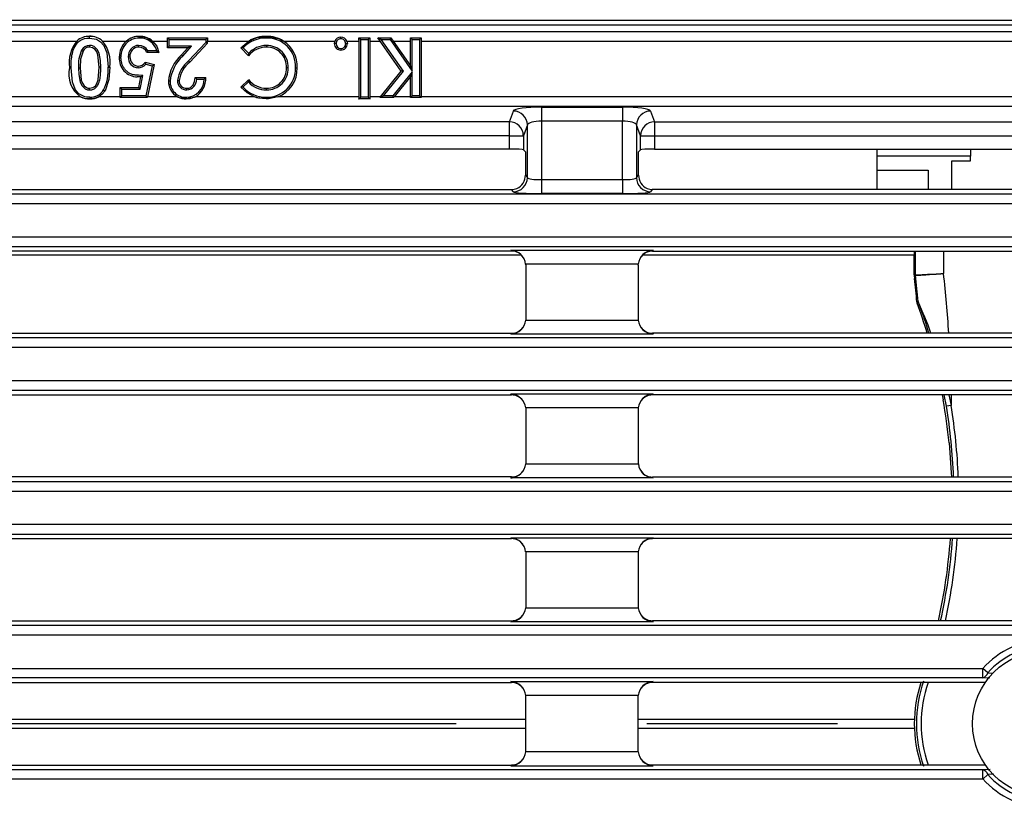
# Model space of a CAD drawing. Units: millimetres. Extents: x 56 to 3304, y 56 to 2320.
# Drawn here: x 699 to 803, y 472 to 556 of the extents above; entities that cross this region are included whole.
import ezdxf

# ---------------------------------------------------------------- set-up
doc = ezdxf.new("R2010")
doc.units = ezdxf.units.MM
doc.header["$LTSCALE"] = 8
doc.linetypes.add('CENTERX2', pattern=[20.32, 12.7, -2.54, 2.54, -2.54])
doc.layers.add('HAURATON_CENTERLINE', color=60, linetype='CENTERX2')
doc.layers.add('HAURATON_DIMENSIONING', color=1, linetype='Continuous')
doc.layers.add('HAURATON_PRODUCT_CONTOUR', color=7, linetype='Continuous', lineweight=25)
doc.styles.add('SLDTEXTSTYLE2', font='ARIAL.TTF', dxfattribs={"width": 0.948})
doc.dimstyles.new('SLDDIMSTYLE0', dxfattribs={"dimtxt": 28, "dimasz": 28, "dimexe": 0, "dimexo": 0.0625, "dimgap": 7, "dimtad": 1, "dimdec": 0, "dimrnd": 1e-09, "dimzin": 12, "dimdsep": 46, "dimtxsty": 'SLDTEXTSTYLE2', "dimsah": 1, "dimcen": 0.09, "dimadec": 0, "dimazin": 3, "dimtfac": 1, "dimtdec": 0, "dimtofl": 0, "dimtmove": 0, "dimatfit": 3, "dimfxl": 1, "dimfrac": 2, "dimtolj": 1, "dimtzin": 12, "dimarcsym": 0})

# ---------------------------------------------------------------- blocks, each defined once
blk = doc.blocks.new('_D_3')
at = {"layer": 'HAURATON_DIMENSIONING'}
for p, q in [((775.76, 708.13), (839.93, 708.13)), ((839.93, 652.33), (775.76, 652.33)), ((557.85, 481.17), (557.85, 649.17)), ((1057.85, 561.17), (1057.85, 649.17)), ((557.85, 641.17), (1057.85, 641.17))]:
    blk.add_line(p, q, dxfattribs=at)
for centre, start, end in [((775.76, 680.23), 90, 270), ((839.93, 680.23), 270, 90)]:
    blk.add_arc(centre, 27.9, start, end, dxfattribs=at)
for points in [[(557.85, 641.17), (585.85, 636.86), (585.85, 645.47)], [(1057.85, 641.17), (1029.85, 645.47), (1029.85, 636.86)]]:
    blk.add_solid(points, dxfattribs=at)
at = {"layer": 'HAURATON_DIMENSIONING', "insert": (775.76, 694.84), "char_height": 28, "attachment_point": 1, "style": 'SLDTEXTSTYLE2'}
blk.add_mtext('500', dxfattribs=at)

msp = doc.modelspace()

# ---------------------------------------------------------------- linework, layer by layer
at = {"layer": 'HAURATON_CENTERLINE'}
msp.add_line((1557.85, 481.17), (557.85, 481.17), dxfattribs=at)
at = {"layer": 'HAURATON_PRODUCT_CONTOUR'}
for p, q in [((629.85, 556.17), (985.85, 556.17)), ((670.36, 555.67), (945.34, 555.67)), ((807, 554.93), (638.65, 554.93)), ((638.65, 553.94), (704.63, 553.94)), ((705.98, 554.27), (705.98, 554.45)), ((705.98, 554.45), (705.98, 554.45)), ((707.35, 553.94), (709.91, 553.94)), ((711.27, 554.27), (711.27, 554.45)), ((711.27, 554.45), (711.27, 554.45)), ((712.69, 553.94), (714.3, 553.94)), ((714.3, 554.29), (718.54, 554.29)), ((714.3, 554.29), (714.3, 554.28)), ((714.3, 554.28), (718.54, 554.28)), ((714.48, 554.11), (714.3, 554.28)), ((714.3, 553.94), (714.3, 554.28)), ((714.3, 553.23), (714.3, 553.94)), ((714.48, 553.4), (714.48, 554.11)), ((714.48, 554.11), (718.36, 554.11)), ((718.36, 554.11), (718.54, 554.28)), ((718.36, 554.11), (718.36, 553.78)), ((718.54, 554.29), (718.54, 554.28)), ((718.54, 554.28), (718.54, 553.94)), ((718.54, 553.71), (718.54, 553.94)), ((718.54, 553.94), (722.97, 553.94)), ((722.11, 553.23), (722.97, 553.94)), ((724.81, 554.27), (724.81, 554.45)), ((724.81, 554.45), (724.81, 554.45)), ((726.65, 553.94), (732.12, 553.94)), ((732.07, 553.66), (732.12, 553.94)), ((732.76, 554.19), (732.76, 554.37)), ((732.76, 554.37), (732.76, 554.37)), ((733.4, 553.94), (733.45, 553.67)), ((733.4, 553.94), (734.7, 553.94)), ((734.69, 554.29), (735.84, 554.29)), ((734.69, 554.29), (734.7, 554.28)), ((734.7, 554.28), (735.84, 554.28)), ((734.87, 554.11), (734.7, 554.28)), ((734.7, 553.94), (734.7, 554.28)), ((734.7, 548), (734.7, 553.94)), ((734.87, 554.11), (735.66, 554.11)), ((734.87, 547.95), (734.87, 554.11)), ((735.66, 554.11), (735.84, 554.28)), ((735.66, 554.11), (735.66, 547.95)), ((735.84, 554.29), (735.84, 554.28)), ((735.84, 554.28), (735.84, 553.94)), ((735.84, 553.94), (735.84, 548)), ((735.84, 553.94), (736.95, 553.94)), ((736.71, 554.29), (738.09, 554.29)), ((736.71, 554.29), (736.72, 554.28)), ((736.72, 554.28), (738.09, 554.28)), ((737.05, 554.11), (736.72, 554.28)), ((736.95, 553.94), (736.72, 554.28)), ((739.2, 550.74), (736.95, 553.94)), ((737.05, 554.11), (738, 554.11)), ((739.42, 550.74), (737.05, 554.11)), ((738, 554.11), (738.09, 554.28)), ((738, 554.11), (740.35, 550.75)), ((738.09, 554.29), (738.09, 554.28)), ((738.09, 554.28), (738.33, 553.94)), ((738.33, 553.94), (740.18, 551.31)), ((738.33, 553.94), (740.18, 553.94)), ((740.17, 554.29), (741.32, 554.29)), ((740.17, 554.29), (740.18, 554.28)), ((740.18, 553.94), (740.18, 554.28)), ((740.35, 554.11), (740.18, 554.28)), ((740.18, 554.28), (741.31, 554.28)), ((740.18, 551.31), (740.18, 553.94)), ((740.35, 550.75), (740.35, 554.11)), ((740.35, 554.11), (741.14, 554.11)), ((741.14, 554.11), (741.31, 554.28)), ((741.14, 554.11), (741.14, 548.11)), ((741.32, 554.29), (741.31, 554.28)), ((741.31, 554.28), (741.31, 553.94)), ((741.31, 553.94), (741.31, 548)), ((741.31, 553.94), (806.72, 553.94)), ((705.13, 552.96), (705.29, 552.87)), ((705.98, 553.48), (705.98, 553.31)), ((711.21, 553.48), (711.21, 553.31)), ((712.18, 552.91), (712.08, 552.74)), ((713.15, 552.91), (712.18, 552.91)), ((713.15, 552.91), (713.38, 552.74)), ((714.48, 553.4), (714.3, 553.23)), ((716.44, 553.23), (714.3, 553.23)), ((716.83, 553.4), (714.48, 553.4)), ((715.78, 552.47), (716.44, 553.23)), ((715.91, 552.35), (716.83, 553.4)), ((716.83, 553.4), (716.44, 553.23)), ((718.36, 553.78), (716.53, 551.83)), ((718.54, 553.71), (716.66, 551.71)), ((718.36, 553.78), (718.54, 553.71)), ((722.36, 553.23), (722.11, 553.23)), ((722.92, 552.38), (722.11, 553.23)), ((722.93, 552.64), (722.36, 553.23)), ((724.82, 553.48), (724.82, 553.31)), ((732.24, 553.67), (732.07, 553.67)), ((733.27, 553.67), (733.45, 553.67)), ((709.33, 552.24), (709.15, 552.24)), ((710.11, 552.28), (710.29, 552.28)), ((713.38, 552.74), (712.08, 552.74)), ((715.91, 552.35), (715.78, 552.47)), ((716.53, 551.83), (716.66, 551.71)), ((722.93, 552.64), (722.92, 552.38)), ((704.01, 551.11), (703.83, 551.11)), ((704.8, 551.11), (704.97, 551.11)), ((707.18, 551.18), (707.01, 551.18)), ((707.97, 551.17), (708.15, 551.17)), ((711.16, 551.1), (711.16, 551.27)), ((711.91, 551.68), (712.87, 551.46)), ((711.97, 551.48), (711.91, 551.68)), ((711.97, 551.48), (712.66, 551.32)), ((712.66, 551.32), (711.98, 548.11)), ((712.87, 551.46), (712.14, 548)), ((712.66, 551.32), (712.87, 551.46)), ((727.15, 551.09), (726.97, 551.1)), ((727.93, 551.1), (728.11, 551.1)), ((740.35, 550.75), (740.18, 551.31)), ((711.45, 550.12), (711.07, 550.13)), ((711.22, 548.99), (711.45, 550.12)), ((711.36, 548.82), (711.67, 550.29)), ((711.45, 550.12), (711.67, 550.29)), ((715.35, 549.76), (715.52, 549.76)), ((717.4, 549.87), (717.23, 550.05)), ((717.23, 550.05), (718.37, 550.05)), ((717.4, 549.87), (718.19, 549.87)), ((718.19, 549.87), (718.37, 550.05)), ((722.09, 549.04), (722.92, 549.83)), ((722.92, 549.59), (722.92, 549.83)), ((736.99, 548), (739.2, 550.74)), ((737.3, 548.11), (739.42, 550.74)), ((740.35, 550.67), (738.29, 548.11)), ((740.18, 550.17), (738.43, 548)), ((739.42, 550.74), (739.2, 550.74)), ((740.35, 550.67), (740.18, 550.17)), ((740.18, 548), (740.18, 550.17)), ((740.35, 548.11), (740.35, 550.67)), ((705.98, 548.73), (705.98, 548.91)), ((707.48, 548.73), (707.63, 548.63)), ((709.23, 548), (709.23, 548.99)), ((709.41, 548.82), (709.23, 548.99)), ((709.23, 548.99), (711.22, 548.99)), ((709.41, 548.11), (709.41, 548.82)), ((709.41, 548.82), (711.36, 548.82)), ((711.36, 548.82), (711.22, 548.99)), ((714.56, 549.68), (714.38, 549.68)), ((716.35, 548.73), (716.35, 548.91)), ((722.33, 549.03), (722.09, 549.04)), ((722.33, 549.03), (722.92, 549.59)), ((724.84, 548.73), (724.84, 548.91)), ((705.03, 548), (559.27, 548)), ((706.01, 547.95), (706.01, 547.77)), ((706.01, 547.77), (706.01, 547.77)), ((709.23, 548), (706.96, 548)), ((709.41, 548.11), (709.23, 547.93)), ((709.23, 547.93), (709.23, 548)), ((712.12, 547.93), (709.23, 547.93)), ((712.12, 547.93), (709.23, 547.93)), ((709.23, 547.93), (709.23, 547.93)), ((711.98, 548.11), (709.41, 548.11)), ((711.98, 548.11), (712.12, 547.93)), ((712.14, 548), (712.12, 547.93)), ((712.12, 547.93), (712.12, 547.93)), ((715.34, 548), (712.14, 548)), ((716.29, 547.95), (716.29, 547.77)), ((716.29, 547.77), (716.29, 547.77)), ((723.55, 548), (717.27, 548)), ((724.79, 547.95), (724.8, 547.77)), ((726.03, 548), (724.8, 547.77)), ((724.8, 547.77), (724.8, 547.77)), ((734.7, 548), (726.03, 548)), ((735.84, 547.77), (734.69, 547.77)), ((734.69, 547.77), (734.7, 547.77)), ((734.7, 547.77), (734.7, 548)), ((734.87, 547.95), (734.7, 547.77)), ((735.84, 547.77), (734.7, 547.77)), ((735.66, 547.95), (734.87, 547.95)), ((735.66, 547.95), (735.84, 547.77)), ((735.84, 548), (735.84, 547.77)), ((736.99, 548), (735.84, 548)), ((735.84, 547.77), (735.84, 547.77)), ((738.37, 547.93), (736.93, 547.93)), ((736.93, 547.93), (736.94, 547.93)), ((737.3, 548.11), (736.94, 547.93)), ((736.94, 547.93), (736.99, 548)), ((738.37, 547.93), (736.94, 547.93)), ((738.29, 548.11), (737.3, 548.11)), ((738.29, 548.11), (738.37, 547.93)), ((738.43, 548), (738.37, 547.93)), ((738.37, 547.93), (738.37, 547.93)), ((740.18, 548), (738.43, 548)), ((741.31, 547.93), (740.17, 547.93)), ((740.17, 547.93), (740.18, 547.93)), ((740.35, 548.11), (740.18, 547.93)), ((740.18, 547.93), (740.18, 548)), ((741.31, 547.93), (740.18, 547.93)), ((741.14, 548.11), (740.35, 548.11)), ((741.14, 548.11), (741.31, 547.93)), ((741.31, 548), (741.31, 547.93)), ((878.02, 548), (741.31, 548)), ((741.31, 547.93), (741.31, 547.93)), ((559.22, 547.01), (1056.47, 547.01)), ((754.13, 546.89), (762.76, 546.89)), ((754.13, 546.89), (754.13, 545.41)), ((762.76, 546.89), (762.76, 545.41)), ((750.71, 545.35), (751.14, 546.49)), ((765.76, 546.49), (766.19, 545.35)), ((750.71, 545.35), (667.39, 545.35)), ((750.71, 543.86), (750.71, 545.35)), ((752.64, 545.01), (752.21, 543.86)), ((752.64, 539.37), (752.64, 545.01)), ((762.76, 545.41), (754.13, 545.41)), ((754.13, 545.41), (754.13, 539.17)), ((762.76, 539.17), (762.76, 545.41)), ((764.26, 545.01), (764.26, 539.37)), ((764.69, 543.86), (764.26, 545.01)), ((766.19, 545.35), (849.51, 545.35)), ((766.19, 545.35), (766.19, 543.86)), ((750.71, 543.86), (667.39, 543.86)), ((750.71, 543.86), (752.21, 543.86)), ((750.71, 542.43), (750.71, 543.86)), ((752.21, 543.86), (752.21, 542.35)), ((764.69, 542.35), (764.69, 543.86)), ((764.69, 543.86), (766.19, 543.86)), ((766.19, 543.86), (766.19, 542.43)), ((766.19, 543.86), (849.51, 543.86)), ((750.71, 542.43), (667.39, 542.43)), ((766.19, 542.43), (849.51, 542.43)), ((789.85, 542.43), (789.85, 538.13)), ((799.85, 542.43), (799.85, 541.67)), ((752.21, 542.35), (752.42, 542.14)), ((752.42, 542.14), (752.42, 539.67)), ((764.69, 542.35), (764.48, 542.14)), ((764.48, 539.67), (764.48, 542.14)), ((799.85, 541.67), (789.85, 541.67)), ((799.85, 541.17), (799.85, 541.67)), ((797.85, 541.17), (799.85, 541.17)), ((797.85, 538.13), (797.85, 541.17)), ((752.42, 539.67), (752.64, 539.37)), ((764.26, 539.37), (764.48, 539.67)), ((789.85, 540.17), (795.35, 540.17)), ((795.35, 540.17), (795.35, 538.13)), ((754.13, 539.17), (754.13, 537.68)), ((754.13, 539.17), (762.76, 539.17)), ((762.76, 539.17), (762.76, 537.68)), ((1055.48, 537.63), (560.22, 537.63)), ((667.14, 538.13), (750.95, 538.13)), ((751.14, 537.88), (750.95, 538.13)), ((762.76, 537.68), (754.13, 537.68)), ((765.94, 538.13), (765.76, 537.88)), ((849.75, 538.13), (765.94, 538.13)), ((560.22, 536.63), (1055.48, 536.63)), ((1055.48, 533.05), (560.22, 533.05)), ((560.22, 532.05), (1055.48, 532.05)), ((666.12, 531.15), (751.98, 531.15)), ((750.95, 531.56), (667.15, 531.56)), ((750.88, 531.65), (766.03, 531.65)), ((750.95, 531.56), (750.88, 531.65)), ((764.92, 531.15), (793.86, 531.15)), ((766.03, 531.65), (765.96, 531.56)), ((765.96, 531.56), (849.74, 531.56)), ((793.86, 531.56), (793.86, 531.17)), ((793.97, 529.02), (793.97, 531.56)), ((796.97, 531.56), (796.97, 529.16)), ((764.45, 530.16), (752.44, 530.16)), ((752.44, 530.16), (752.45, 530.06)), ((752.45, 530.06), (752.45, 524.19)), ((764.45, 530.05), (764.45, 530.16)), ((764.45, 530.05), (764.45, 524.19)), ((793.86, 528.95), (793.89, 528.62)), ((794.14, 526.14), (794.26, 526.17)), ((794.29, 526.04), (794.17, 526.01)), ((752.44, 524.19), (752.45, 524.19)), ((752.45, 524.19), (764.45, 524.19)), ((764.45, 524.19), (764.45, 524.19)), ((667.16, 522.8), (750.94, 522.8)), ((750.87, 522.7), (750.94, 522.8)), ((766.03, 522.7), (750.87, 522.7)), ((765.96, 522.8), (766.03, 522.7)), ((849.74, 522.8), (765.96, 522.8)), ((1055.48, 522.3), (560.22, 522.3)), ((560.22, 521.3), (1055.48, 521.3)), ((1055.48, 517.72), (560.22, 517.72)), ((560.22, 516.72), (1055.48, 516.72)), ((667.16, 516.23), (750.94, 516.23)), ((750.87, 516.32), (766.03, 516.32)), ((750.94, 516.23), (750.87, 516.32)), ((766.03, 516.32), (765.96, 516.23)), ((849.74, 516.23), (765.96, 516.23)), ((796.84, 516.23), (796.94, 515.7)), ((797.28, 515.01), (797.04, 516.23)), ((797.53, 516.23), (797.77, 515.09)), ((797.77, 516.23), (797.77, 515.09)), ((752.45, 514.83), (752.44, 514.83)), ((764.45, 514.83), (752.45, 514.83)), ((752.45, 514.83), (752.45, 508.97)), ((764.45, 514.83), (764.45, 514.83)), ((764.45, 514.83), (764.45, 508.96)), ((797.77, 515.09), (797.28, 515.01)), ((752.44, 508.86), (752.45, 508.86)), ((752.45, 508.97), (752.45, 508.86)), ((752.45, 508.86), (764.45, 508.86)), ((764.45, 508.96), (764.45, 508.86)), ((1055.48, 506.97), (560.22, 506.97)), ((750.94, 507.47), (667.15, 507.47)), ((750.87, 507.37), (750.94, 507.47)), ((766.02, 507.37), (750.87, 507.37)), ((765.95, 507.47), (766.02, 507.37)), ((765.95, 507.47), (849.75, 507.47)), ((560.22, 505.97), (1055.48, 505.97)), ((1055.48, 502.39), (560.22, 502.39)), ((560.22, 501.39), (1055.48, 501.39)), ((667.15, 500.9), (750.95, 500.9)), ((750.88, 500.99), (766.03, 500.99)), ((750.95, 500.9), (750.88, 500.99)), ((766.03, 500.99), (765.96, 500.9)), ((849.74, 500.9), (765.96, 500.9)), ((764.45, 499.5), (752.44, 499.5)), ((752.45, 499.5), (752.45, 499.4)), ((752.45, 499.4), (752.45, 493.53)), ((764.45, 499.5), (764.45, 499.5)), ((764.45, 499.5), (764.45, 499.39)), ((764.45, 499.39), (764.45, 493.53)), ((752.44, 493.53), (752.45, 493.53)), ((752.45, 493.53), (764.45, 493.53)), ((764.45, 493.53), (764.45, 493.53)), ((667.16, 492.14), (750.94, 492.14)), ((750.87, 492.04), (750.94, 492.14)), ((766.03, 492.04), (750.87, 492.04)), ((765.96, 492.14), (766.03, 492.04)), ((849.74, 492.14), (765.96, 492.14)), ((1055.48, 491.64), (560.22, 491.64)), ((560.22, 490.64), (1055.48, 490.64)), ((560.22, 487.06), (801.16, 487.06)), ((801.69, 486.59), (801.16, 487.06)), ((801.16, 486.06), (801.16, 487.06)), ((801.16, 486.06), (560.22, 486.06)), ((801.9, 486.02), (801.16, 486.06)), ((801.69, 486.59), (802.23, 486.54)), ((667.16, 485.57), (750.94, 485.57)), ((750.87, 485.66), (766.03, 485.66)), ((750.94, 485.57), (750.87, 485.66)), ((766.03, 485.66), (765.96, 485.57)), ((801.43, 485.57), (765.96, 485.57)), ((795.32, 485.55), (795.26, 485.57)), ((752.45, 484.17), (752.44, 484.17)), ((764.45, 484.17), (752.45, 484.17)), ((752.45, 478.16), (752.45, 484.17)), ((764.45, 484.17), (764.45, 484.17)), ((764.45, 478.16), (764.45, 484.17)), ((665.65, 481.65), (752.45, 481.65)), ((764.45, 481.65), (793.87, 481.65)), ((665.65, 480.68), (752.45, 480.68)), ((764.45, 480.68), (793.87, 480.68)), ((752.45, 478.16), (752.44, 478.16)), ((764.45, 478.16), (752.45, 478.16)), ((764.45, 478.16), (764.45, 478.16)), ((667.16, 476.76), (750.94, 476.76)), ((750.94, 476.76), (750.87, 476.67)), ((750.87, 476.67), (766.03, 476.67)), ((766.03, 476.67), (765.96, 476.76)), ((801.43, 476.76), (765.96, 476.76)), ((795.32, 476.78), (795.26, 476.76)), ((801.16, 476.27), (801.95, 476.31)), ((560.22, 476.27), (801.16, 476.27)), ((801.16, 475.27), (560.22, 475.27)), ((801.16, 475.27), (801.16, 476.27)), ((801.16, 475.27), (801.69, 475.74)), ((802.32, 475.8), (801.69, 475.74))]:
    msp.add_line(p, q, dxfattribs=at)
at = {"layer": 'HAURATON_PRODUCT_CONTOUR', "flags": 128}
for points in [[(704.01, 551.11), (704.01, 551.3), (704.02, 551.49), (704.02, 551.68), (704.04, 551.87), (704.06, 552.05), (704.08, 552.24), (704.11, 552.43), (704.15, 552.62), (704.19, 552.8), (704.25, 552.98), (704.32, 553.15), (704.41, 553.33), (704.59, 553.63), (704.78, 553.85), (704.87, 553.93), (705.08, 554.07), (705.2, 554.13), (705.43, 554.21), (705.7, 554.26), (705.98, 554.27)], [(705.98, 554.27), (706.71, 554.14), (707.16, 553.87), (707.5, 553.48), (707.82, 552.7), (707.97, 551.17)], [(711.27, 554.45), (712.09, 554.31), (712.69, 553.94)], [(712.69, 553.94), (713.14, 553.4), (713.38, 552.74)], [(722.97, 553.94), (723.8, 554.32), (724.81, 554.45)], [(724.81, 554.45), (726.1, 554.22), (726.65, 553.94)], [(705.29, 552.87), (705.03, 552.01), (704.97, 551.11)], [(707.18, 551.18), (707.16, 551.89), (707.01, 552.65), (706.8, 553.04), (706.48, 553.35), (706.18, 553.46), (705.98, 553.48)], [(707.01, 551.18), (706.87, 552.48), (706.75, 552.8), (706.57, 553.05), (706.31, 553.24), (705.98, 553.31)], [(732.76, 553.16), (732.76, 553.12), (732.76, 552.98)], [(711.67, 550.29), (711.2, 550.31), (711.03, 550.31), (710.94, 550.31), (710.9, 550.32), (710.86, 550.32), (710.78, 550.33), (710.69, 550.35), (710.61, 550.36), (710.53, 550.39), (710.45, 550.42), (710.29, 550.49), (710.15, 550.57), (710.01, 550.67), (709.94, 550.73), (709.88, 550.79), (709.82, 550.85), (709.77, 550.91), (709.71, 550.98), (709.66, 551.04), (709.62, 551.12), (709.57, 551.19), (709.54, 551.26), (709.47, 551.42), (709.41, 551.58), (709.34, 551.92), (709.34, 552), (709.33, 552.13), (709.33, 552.24)], [(706.01, 547.95), (705.66, 547.97), (705.49, 548.01), (705.33, 548.06), (704.85, 548.33), (704.49, 548.75), (704.16, 549.55), (704.01, 551.11)], [(704.8, 551.11), (704.83, 550.38), (704.98, 549.58), (705.18, 549.18), (705.51, 548.86), (705.78, 548.76), (705.98, 548.73)], [(704.97, 551.11), (705.1, 549.78), (705.22, 549.45), (705.4, 549.19), (705.66, 548.98), (705.81, 548.93), (705.98, 548.91)], [(705.98, 548.91), (706.33, 548.99), (706.48, 549.07), (706.6, 549.18), (706.76, 549.44), (706.89, 549.8), (707.01, 551.18)], [(705.98, 548.73), (706.07, 548.74), (706.15, 548.75), (706.23, 548.76), (706.31, 548.79), (706.39, 548.82), (706.47, 548.86), (706.54, 548.9), (706.61, 548.95), (706.67, 549), (706.79, 549.13), (706.83, 549.2), (706.9, 549.32), (706.95, 549.44), (707, 549.56), (707.04, 549.69), (707.08, 549.83), (707.1, 549.96), (707.12, 550.1), (707.14, 550.24), (707.16, 550.48), (707.18, 550.72), (707.18, 550.95), (707.18, 551.18)], [(708.15, 551.17), (708.05, 549.86), (707.63, 548.63)], [(716.35, 548.91), (716.56, 548.94), (716.74, 549.01), (716.89, 549.13), (717.02, 549.29), (717.17, 549.62), (717.23, 550.05)], [(723.55, 548), (722.76, 548.42), (722.09, 549.04)], [(706.01, 547.77), (705.45, 547.84), (705.03, 548)], [(706.96, 548), (706.49, 547.82), (706.01, 547.77)], [(707.63, 548.63), (707.33, 548.28), (706.96, 548)], [(716.29, 547.77), (715.56, 547.9), (715.36, 547.99)], [(717.27, 548), (717.13, 547.94), (716.29, 547.77)], [(717.27, 548), (716.68, 547.8), (716.29, 547.77)], [(724.8, 547.77), (724.03, 547.86), (723.55, 548)], [(724.8, 547.77), (723.82, 547.91), (723.55, 548)], [(726.03, 548), (725.05, 547.78), (724.8, 547.77)], [(793.85, 529.01), (793.9, 529.01), (793.97, 529.02)], [(793.97, 528.96), (793.94, 528.96), (793.86, 528.95)], [(793.97, 528.96), (793.99, 528.96), (794.04, 528.96), (794.1, 528.97), (794.28, 528.98), (794.41, 528.99), (794.55, 529), (794.7, 529.01), (794.88, 529.02), (795.07, 529.03), (795.27, 529.05), (795.48, 529.06), (795.71, 529.08), (795.94, 529.09), (796.18, 529.11), (796.42, 529.12), (796.67, 529.14), (796.92, 529.16), (796.97, 529.16)], [(793.97, 529.02), (793.99, 529.02), (794.04, 529.02), (794.18, 529.03), (794.28, 529.03), (794.41, 529.04), (794.54, 529.04), (794.7, 529.05), (794.87, 529.06), (795.07, 529.07), (795.27, 529.08), (795.48, 529.09), (795.7, 529.1), (795.94, 529.11), (796.18, 529.12), (796.42, 529.13), (796.67, 529.15), (796.92, 529.16), (796.97, 529.16)], [(797.57, 511.12), (797.8, 507.91), (797.82, 507.47)]]:
    msp.add_lwpolyline(points, dxfattribs=at)
at = {"layer": 'HAURATON_PRODUCT_CONTOUR'}
msp.add_circle((807.85, 481.17), 7.79, dxfattribs=at)
for centre, radius, start, end in [((707.58, 551.59), 3.78, 141.4172, 187.2228), ((705.9, 552.63), 1.82, 87.4287, 133.9616), ((705.88, 552.65), 1.8, 86.8797, 133.9669), ((706.07, 552.61), 1.85, 46.3018, 92.8938), ((706.07, 552.57), 1.88, 47.016, 92.7177), ((704.62, 551.65), 3.57, 352.2493, 40.0159), ((711.33, 552.29), 2.18, 130.5991, 181.3209), ((711.28, 552.31), 1.96, 90.3384, 182.1576), ((711.24, 552.44), 2.01, 89.0508, 131.4245), ((711.25, 552.44), 2.01, 89.3467, 131.67), ((711.33, 552.35), 2.1, 49.4886, 91.5294), ((711.34, 552.38), 1.89, 16.4058, 91.9587), ((724.79, 550.91), 3.36, 89.6332, 136.4014), ((724.71, 551.21), 3.24, 88.1307, 122.394), ((724.88, 551.13), 3.32, 57.8408, 91.1747), ((724.91, 551.24), 3.03, 357.2245, 91.8633), ((724.85, 551.22), 3.27, 357.8367, 56.4737), ((732.76, 553.67), 0.693, 89.978, 156.8305), ((732.76, 553.68), 0.694, 90.1744, 157.2564), ((732.76, 553.68), 0.512, 89.6195, 180.6526), ((732.76, 553.67), 0.691, 23.0349, 90.1618), ((732.76, 553.68), 0.692, 22.6655, 89.9088), ((732.76, 553.68), 0.511, 359.2709, 90.4494), ((708.81, 551.34), 4.02, 156.1304, 183.185), ((706, 552.51), 0.975, 90.8786, 152.4106), ((705.99, 552.52), 0.792, 90.854, 153.3261), ((711.25, 552.35), 1.14, 91.9878, 183.5973), ((711.24, 552.35), 0.957, 92.118, 184.4571), ((711.21, 552.36), 1.12, 29.4259, 90.0596), ((711.2, 552.34), 0.967, 24.2353, 89.4707), ((724.83, 550.88), 2.42, 90.1804, 141.7445), ((724.87, 550.82), 2.66, 91.2314, 137.0735), ((724.86, 551.19), 2.29, 357.6114, 90.9738), ((724.86, 551.2), 2.11, 357.1947, 91.2686), ((732.75, 553.67), 0.684, 179.5299, 270.6811), ((732.76, 553.68), 0.518, 180.5402, 269.7504), ((732.77, 553.67), 0.684, 269.3577, 0.4312), ((732.77, 553.66), 0.507, 269.0181, 0.6989), ((711.1, 552.09), 1.96, 175.7366, 269.1518), ((711.19, 552.17), 1.08, 174.5337, 268.7276), ((711.21, 552.19), 0.921, 174.6745, 267.1818), ((718.61, 549.31), 4.24, 131.8846, 175.0689), ((718.79, 549.22), 4.25, 132.5954, 173.8471), ((718.54, 549.31), 3.22, 128.5972, 172.0272), ((706.72, 550.44), 2.96, 166.8535, 235.2317), ((703.49, 550.81), 4.49, 332.51, 4.664), ((711.1, 552.27), 1, 273.2517, 323.6279), ((711.1, 552.25), 1.16, 272.9756, 318.4167), ((718.54, 549.31), 3.04, 128.1267, 171.5977), ((724.85, 551.03), 3.08, 268.9235, 1.2847), ((724.85, 551.03), 2.12, 269.7308, 1.7214), ((724.85, 551.03), 2.3, 269.7703, 1.5344), ((724.89, 551.01), 3.22, 290.7124, 1.5632), ((716.34, 549.72), 0.989, 178.078, 271.0067), ((716.33, 549.72), 0.809, 177.446, 271.597), ((716.27, 549.86), 1.91, 270.615, 0.3642), ((716.26, 549.87), 1.14, 274.6757, 0.2967), ((716.06, 549.98), 2.32, 301.5798, 1.7874), ((724.86, 551.41), 2.5, 219.0604, 269.5243), ((706.05, 549.64), 1.69, 268.5502, 327.5949), ((716.35, 549.69), 1.97, 180.4307, 239.1691), ((716.26, 549.65), 1.7, 179.0894, 270.9524), ((724.81, 551.33), 3.38, 222.9394, 269.7868), ((724.87, 551.4), 2.67, 222.8696, 269.3252), ((705.97, 549.77), 2, 242.0542, 271.2291), ((706.06, 549.64), 1.87, 268.54, 298.8336), ((716.25, 549.64), 1.87, 241.8704, 271.3186), ((751.13, 544.99), 1.5, 0.7292, 89.7526), ((765.76, 544.99), 1.5, 90.2474, 179.2708), ((750.7, 543.84), 1.5, 0.7292, 89.7526), ((766.19, 543.84), 1.5, 90.2474, 179.2708), ((751.13, 539.38), 1.5, 270.214, 359.7248), ((750.91, 539.62), 1.51, 293.1135, 1.7632), ((765.76, 539.38), 1.5, 180.2752, 269.786), ((765.99, 539.62), 1.51, 178.2564, 246.8669), ((750.78, 529.98), 1.67, 6.0003, 86.6514), ((794.35, 529.01), 0.5, 179.7902, 186.398), ((794.35, 529.01), 0.5, 180.001, 186.6055), ((794.47, 529.02), 0.5, 180.001, 186.6023), ((674.82, 515.17), 119.95, 5.2644, 6.6033), ((674.82, 515.17), 122.95, 3.5582, 6.5358), ((674.82, 515.68), 119.77, 5.012, 6.2033), ((794.63, 526.19), 0.5, 185.013, 200.1678), ((794.63, 526.19), 0.5, 185.2585, 200.3945), ((741.92, 506.74), 55.68, 16.7589, 20.2507), ((794.76, 526.22), 0.5, 185.2667, 200.3781), ((762.73, 511.45), 34.8, 19.0214, 25.018), ((790.94, 524.51), 3.69, 19.5655, 24.6104), ((762.84, 513.48), 33.88, 15.9655, 21.2246), ((734.67, 504.82), 63.21, 5.7147, 9.9098), ((738.1, 505.17), 59.99, 2.1976, 9.4404), ((738.1, 505.17), 60.49, 2.1794, 9.4404), ((766.12, 509.04), 1.67, 185.975, 266.6766), ((750.78, 499.32), 1.67, 6.0025, 86.6492), ((738.1, 505.17), 59.76, 347.4075, 355.9044), ((738.1, 505.17), 59.99, 347.4559, 355.92), ((738.1, 505.17), 60.49, 347.5613, 355.9537), ((807.85, 481.17), 8.91, 41.3868, 138.6132), ((807.85, 481.17), 8.21, 41.3868, 138.6132), ((800.99, 486.76), 0.715, 283.3518, 346.5998), ((808.1, 481.17), 14.24, 161.989, 198.011), ((808.1, 481.17), 14.01, 161.0754, 198.9246), ((808.1, 481.17), 13.51, 161.0754, 198.9246), ((800.99, 475.57), 0.715, 13.4002, 76.6482), ((807.85, 481.17), 8.91, 221.3868, 318.6132), ((807.85, 481.17), 8.21, 221.3868, 318.6132)]:
    msp.add_arc(centre, radius, start, end, dxfattribs=at)
for centre, major_axis, ratio, start_param, end_param in [((714.25, 553.94), (0, 1), 0.052408, 4.712389, 5.061715), ((718.59, 553.94), (0, 1), 0.052408, 1.22147, 1.570796), ((734.64, 553.94), (0, 1), 0.052408, 4.712389, 5.061715), ((735.89, 553.94), (0, 1), 0.052408, 1.22147, 1.570796), ((736.89, 553.94), (-0.703, 1), 0.042872, 4.682256, 5.031582), ((738.39, 553.94), (-0.703, 1), 0.042875, 1.191342, 1.540668), ((740.12, 553.94), (0, 1), 0.052408, 4.712389, 5.061715), ((741.37, 553.94), (0, 1), 0.052408, 1.22147, 1.570796), ((709.18, 548), (0, 1), 0.052408, 4.643718, 4.712389), ((712.19, 548), (0.212, 1), 0.051263, 1.581689, 1.65036), ((734.64, 548), (0, 1), 0.052408, 4.477481, 4.712389), ((735.89, 548), (0, 1), 0.052408, 1.570796, 1.805704), ((736.92, 548), (0.807, 0.999), 0.040766, 4.676642, 4.745313), ((738.5, 548), (0.808, 0.999), 0.040761, 1.603725, 1.672396), ((740.12, 548), (0, 1), 0.052408, 4.643718, 4.712389), ((741.37, 548), (0, 1), 0.052408, 1.570796, 1.639467), ((754.13, 546.47), (3, 0), 0.140541, 1.570796, 3.089233), ((762.76, 546.47), (3, 0), 0.140541, 0.05236, 1.570796), ((754.13, 544.99), (1.5, 0), 0.281082, 1.570796, 3.089233), ((762.76, 544.99), (1.5, 0), 0.281082, 0.05236, 1.570796), ((750.71, 542.35), (1.5, 0), 0.052408, 0.05236, 1.570796), ((766.19, 542.35), (1.5, 0), 0.052408, 1.570796, 3.089233), ((754.13, 539.38), (1.5, 0), 0.139854, 3.193953, 4.712389), ((762.76, 539.38), (1.5, 0), 0.139854, 4.712389, 6.230825), ((750.95, 539.63), (0.9, -1.2), 0.996204, 5.64185, 6.015298), ((765.95, 539.63), (-0.9, -1.2), 0.996204, 0.267888, 0.641335), ((754.13, 537.89), (3, 0), 0.069927, 3.193953, 4.712389), ((762.76, 537.89), (3, 0), 0.069927, 4.712389, 6.230825), ((750.96, 530.06), (-0.9, 1.2), 0.996204, 5.265658, 5.64185), ((750.96, 530.06), (-0.9, 1.2), 0.996204, 4.712389, 5.265658), ((766.03, 530.16), (1.44, 0.72), 0.916425, 1.140972, 2.641955), ((765.95, 530.05), (-0.9, -1.2), 0.996204, 4.163676, 4.712389), ((765.95, 530.05), (-0.9, -1.2), 0.996204, 3.782928, 4.163676), ((793.67, 531.17), (0, 10.5), 0.017455, 4.505592, 4.712389), ((750.87, 524.19), (1.44, 0.72), 0.916425, 4.282565, 5.783548), ((766.03, 524.19), (1.44, -0.72), 0.916425, 3.64123, 5.142213), ((750.95, 524.3), (0.9, 1.2), 0.996204, 3.782928, 4.712389), ((765.95, 524.3), (0.9, -1.2), 0.996204, 4.712389, 5.64185), ((750.87, 514.83), (1.44, -0.72), 0.916425, 0.499637, 2.00062), ((750.95, 514.72), (-0.9, 1.2), 0.996204, 4.712389, 5.64185), ((766.03, 514.83), (1.44, 0.72), 0.916425, 1.140972, 2.641955), ((765.95, 514.72), (-0.9, -1.2), 0.996204, 3.782928, 4.712389), ((750.87, 508.86), (1.44, 0.72), 0.916425, 4.282565, 5.783548), ((750.95, 508.97), (0.9, 1.2), 0.996204, 3.782928, 4.712389), ((765.94, 508.96), (0.9, -1.2), 0.996204, 4.712389, 5.64185), ((750.96, 499.4), (-0.9, 1.2), 0.996204, 4.712389, 5.64185), ((766.03, 499.5), (1.44, 0.72), 0.916425, 1.140972, 2.641955), ((765.95, 499.39), (-0.9, -1.2), 0.996204, 3.782928, 4.712389), ((750.87, 493.53), (1.44, 0.72), 0.916425, 4.282565, 5.783548), ((766.03, 493.53), (1.44, -0.72), 0.916425, 3.64123, 5.142213), ((750.95, 493.64), (0.9, 1.2), 0.996204, 3.782928, 4.712389), ((765.95, 493.64), (0.9, -1.2), 0.996204, 4.712389, 5.64185), ((750.87, 484.17), (1.44, -0.72), 0.916425, 0.499637, 2.00062), ((750.95, 484.06), (-0.9, 1.2), 0.996204, 4.712389, 5.64185), ((766.03, 484.17), (1.44, 0.72), 0.916425, 1.140972, 2.641955), ((765.95, 484.06), (-0.9, -1.2), 0.996204, 3.782928, 4.712389), ((750.87, 478.16), (1.44, 0.72), 0.916425, 4.282565, 5.783548), ((750.95, 478.27), (-0.9, -1.2), 0.996204, 0.641335, 1.570796), ((766.03, 478.16), (1.44, -0.72), 0.916425, 3.64123, 5.142213), ((765.95, 478.27), (-0.9, 1.2), 0.996204, 1.570796, 2.500258)]:
    msp.add_ellipse(centre, major_axis=major_axis, ratio=ratio, start_param=start_param, end_param=end_param, dxfattribs=at)

# ---------------------------------------------------------------- dimensions: what is measured, and where the dimension line sits
at = {"layer": 'HAURATON_DIMENSIONING'}
dim = msp.add_linear_dim(base=(1057.85, 641.17), p1=(557.85, 481.17), p2=(1057.85, 561.17), dimstyle='SLDDIMSTYLE0', dxfattribs=at)
dim.commit()
dim.dimension.update_dxf_attribs({"geometry": '_D_3', "text_midpoint": (807.85, 641.17), "dimtype": 160})

doc.saveas('drawing.dxf')
